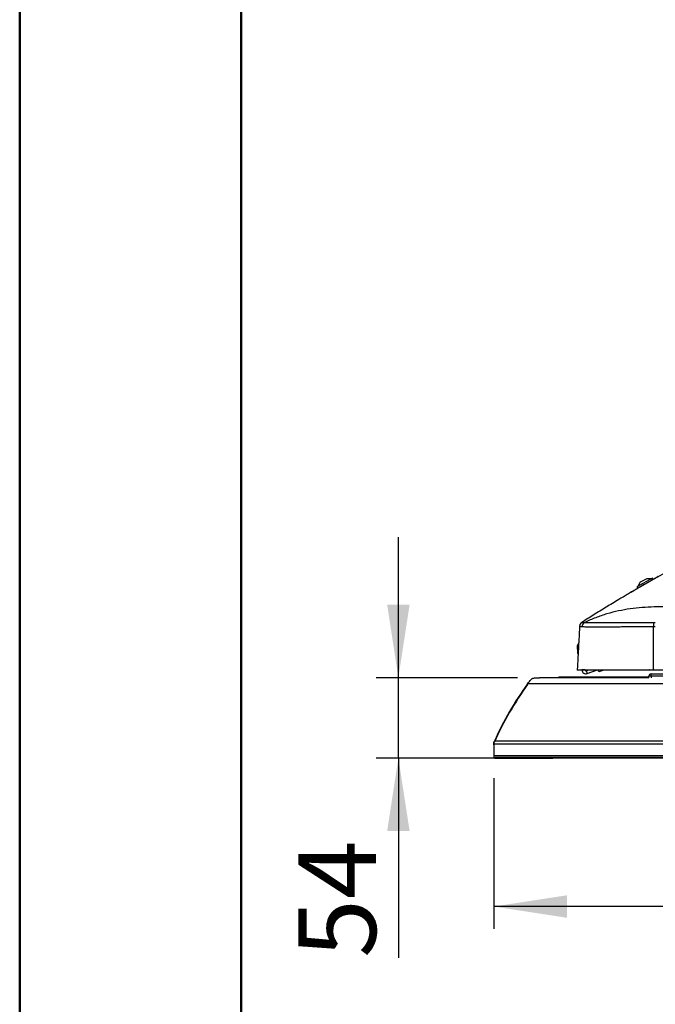
# Model space of a CAD drawing. Units: millimetres. Extents: x 0 to 4455, y 0 to 3150.
# Drawn here: x 0 to 430, y 1372 to 2040 of the extents above; entities that cross this region are included whole.
import ezdxf

# ---------------------------------------------------------------- set-up
doc = ezdxf.new("R2010")
doc.units = ezdxf.units.MM
doc.header["$LTSCALE"] = 15
doc.layers.add('DEFAULT', color=179, linetype='Continuous')
doc.styles.add('SLDTEXTSTYLE2', font='TXT', dxfattribs={"width": 0.75})
doc.dimstyles.new('SLDDIMSTYLE0', dxfattribs={"dimtxt": 52.5, "dimasz": 49.53, "dimexe": 0, "dimexo": 0.0625, "dimgap": 13.125, "dimtad": 1, "dimdec": 0, "dimrnd": 1e-09, "dimzin": 12, "dimdsep": 46, "dimtxsty": 'SLDTEXTSTYLE2', "dimsah": 1, "dimcen": 0.09, "dimadec": 0, "dimazin": 3, "dimtfac": 1, "dimtdec": 0, "dimtofl": 0, "dimtmove": 0, "dimatfit": 3, "dimfxl": 0, "dimfrac": 2, "dimtolj": 1, "dimtzin": 12, "dimarcsym": 0})
doc.dimstyles.new('SLDDIMSTYLE1', dxfattribs={"dimtxt": 52.5, "dimasz": 49.53, "dimexe": 0, "dimexo": 0.0625, "dimgap": 13.125, "dimtad": 1, "dimdec": 0, "dimrnd": 1e-09, "dimzin": 12, "dimdsep": 46, "dimtxsty": 'SLDTEXTSTYLE2', "dimsah": 1, "dimcen": 0.09, "dimadec": 0, "dimazin": 3, "dimtfac": 1, "dimtdec": 0, "dimtmove": 0, "dimatfit": 0, "dimfxl": 0, "dimfrac": 2, "dimtolj": 1, "dimtzin": 12, "dimarcsym": 0})

# ---------------------------------------------------------------- blocks, each defined once
blk = doc.blocks.new('_D')
at = {"layer": 'DEFAULT'}
for p, q in [((321.01, 1525.67), (321.01, 1423.58)), ((2369.11, 1525.67), (2369.11, 1423.58)), ((2369.11, 1438.58), (321.01, 1438.58))]:
    blk.add_line(p, q, dxfattribs=at)
for points in [[(321.01, 1438.58), (370.54, 1430.96), (370.54, 1446.2)], [(2369.11, 1438.58), (2319.58, 1446.2), (2319.58, 1430.96)]]:
    blk.add_solid(points, dxfattribs=at)
at = {"layer": 'DEFAULT', "insert": (1210.56, 1506.26), "char_height": 52.5, "attachment_point": 1, "style": 'SLDTEXTSTYLE2'}
blk.add_mtext('2048', dxfattribs=at)
blk = doc.blocks.new('_D_1')
at = {"layer": 'DEFAULT'}
for p, q in [((256.39, 1593.67), (256.39, 1688.92)), ((337.03, 1593.67), (241.39, 1593.67)), ((256.39, 1539.19), (256.39, 1593.67)), ((346.06, 1539.19), (241.39, 1539.19)), ((256.39, 1539.19), (256.39, 1403.82))]:
    blk.add_line(p, q, dxfattribs=at)
for points in [[(256.39, 1593.67), (264.01, 1643.2), (248.77, 1643.2)], [(256.39, 1539.19), (248.77, 1489.66), (264.01, 1489.66)]]:
    blk.add_solid(points, dxfattribs=at)
at = {"layer": 'DEFAULT', "insert": (188.72, 1403.82), "char_height": 52.5, "attachment_point": 1, "rotation": 90, "style": 'SLDTEXTSTYLE2'}
blk.add_mtext('54', dxfattribs=at)

msp = doc.modelspace()

# ---------------------------------------------------------------- linework, layer by layer
at = {"color": 7, "linetype": 'Continuous', "lineweight": 50}
for p, q in [((-0.1242116, 0.0006946), (-0.1242116, 3150.0006946)), ((149.8757884, 152.1603268), (149.8757884, 3000.0006946))]:
    msp.add_line(p, q, dxfattribs=at)
at = {"color": 7, "linetype": 'Continuous', "lineweight": 25}
for p, q in [((444.7231109, 1668.9972764), (423.7165692, 1657.1960997)), ((414.9981544, 1652.2982181), (423.7165692, 1657.1960997)), ((428.4578299, 1661.0066701), (417.9957322, 1655.1292122)), ((417.9957322, 1655.1292122), (418.4855204, 1654.2573708)), ((420.2145375, 1658.3256013), (418.480052, 1655.4012962)), ((424.5737449, 1660.7745421), (420.2145375, 1658.3256013)), ((427.9735101, 1660.7345861), (424.5737449, 1660.7745421)), ((428.9476181, 1660.1348286), (428.4578299, 1661.0066701)), ((415.1046876, 1652.1085851), (414.9981544, 1652.2982181)), ((379.1288008, 1628.3740828), (379.1188841, 1628.3779672)), ((430.4193342, 1628.1073677), (429.1918627, 1628.1072583)), ((429.1918686, 1599.0324109), (429.1919327, 1628.1068795)), ((378.5251877, 1617.3685902), (377.4562607, 1615.3582309)), ((377.4562607, 1615.3582309), (377.6307582, 1610.3612768)), ((377.6307582, 1610.3612768), (378.1171558, 1609.5828778)), ((380.7199878, 1599.2623281), (380.7322929, 1598.909955)), ((382.7310746, 1598.979754), (380.7322929, 1598.909955)), ((382.7292358, 1599.0324109), (382.7310746, 1598.979754)), ((383.6029917, 1598.3916385), (385.3634995, 1599.0324109)), ((383.6029917, 1598.3916385), (384.287032, 1596.5122532)), ((384.287032, 1596.5122532), (391.2111083, 1599.0324109)), ((392.0833976, 1597.7366673), (391.6117855, 1599.0324109)), ((393.9627829, 1598.4207076), (392.0833976, 1597.7366673)), ((393.9627829, 1598.4207076), (395.6434238, 1599.0324109)), ((413.7159929, 1599.0324109), (413.5812914, 1598.8977094)), ((426.4506944, 1598.8977094), (426.3159929, 1599.0324109)), ((427.5581079, 1594.6851105), (427.5581079, 1596.1851105)), ((427.5581079, 1596.1851105), (456.5581079, 1596.1851105)), ((429.1920633, 1599.0324109), (456.4878611, 1599.0324109)), ((2346.1774999, 1589.5409504), (343.9387158, 1589.5409504)), ((426.0581079, 1593.670409), (352.0341926, 1593.670409)), ((365.0581079, 1594.1851105), (426.0581079, 1594.1851105)), ((365.0581079, 1594.1851105), (365.0581079, 1593.9911257)), ((365.0581079, 1593.9911257), (365.0581079, 1593.670409)), ((426.0581079, 1593.6699898), (426.0581079, 1594.6851105)), ((427.5581079, 1594.6851105), (426.0581079, 1594.6851105)), ((456.5581079, 1594.6851105), (427.5581079, 1594.6851105)), ((321.0081079, 1548.6075955), (321.0081079, 1540.670409)), ((321.0320231, 1548.122297), (321.0320231, 1540.1851105)), ((2368.6707626, 1550.6526338), (321.4454531, 1550.6526338)), ((321.0081079, 1540.670409), (321.0081079, 1540.1851105)), ((322.0320231, 1539.1851105), (324.8249164, 1539.1851105)), ((2368.0602773, 1539.670409), (322.0559384, 1539.670409)), ((324.8249164, 1539.1851105), (361.0581079, 1539.1851105)), ((325.5173216, 1539.670409), (325.1784698, 1539.3315571)), ((361.0581079, 1539.1851105), (361.0581079, 1539.670409)), ((365.0581079, 1539.1851105), (361.0581079, 1539.1851105)), ((365.0581079, 1539.670409), (365.0581079, 1539.1851105)), ((2325.0581079, 1539.1851105), (365.0581079, 1539.1851105))]:
    msp.add_line(p, q, dxfattribs=at)
at = {"color": 8, "linetype": 'Continuous', "lineweight": 25}
for p, q in [((379.1158425, 1628.378383), (379.1310169, 1628.3724472)), ((393.7401411, 1599.0324109), (393.9627829, 1598.4207076)), ((365.0581079, 1593.9911257), (426.0581079, 1593.9911257)), ((427.5581079, 1594.6851105), (427.5581079, 1593.6494305)), ((2369.0602773, 1548.6075955), (321.0559384, 1548.6075955)), ((321.0320231, 1540.670409), (321.0081079, 1540.670409)), ((2369.0602773, 1540.670409), (321.0559384, 1540.670409)), ((325.1784698, 1539.3315571), (361.0581079, 1539.3315571))]:
    msp.add_line(p, q, dxfattribs=at)
at = {"color": 7, "linetype": 'Continuous', "lineweight": 25}
for centre, radius, start, end in [((382.5977006, 1628.2012082), 3.4999962, 122.6241000476, 176.9999894794), ((384.2459136, 1627.9612198), 3.517611, 116.9069528299, 177.0880939692), ((383.3806786, 1599.0024387), 2.65, 182, 290), ((383.3806786, 1599.0024387), 0.65, 182, 290), ((427.5581079, 1594.6851105), 1.5, 90, 180), ((520.7574206, 1461.3185424), 218.4166667, 144.0517616055, 155.8574867165), ((520.7813359, 1460.8332439), 218.4166667, 144.0517616055, 155.8574867165), ((322.0081079, 1540.670409), 1, 180, 192.5558117922), ((322.0081079, 1540.1851105), 1, 180, 270), ((322.0320231, 1540.1851105), 1, 180, 270), ((324.8249164, 1539.6851105), 0.5, 270, 315)]:
    msp.add_arc(centre, radius, start, end, dxfattribs=at)
for points, knots in [([(432.4566915, 1662.1831603), (431.4247199, 1661.5983618), (429.3707903, 1660.4344394), (426.3069848, 1658.6849227), (423.2747256, 1656.9434909), (420.2741379, 1655.2092925), (417.3051639, 1653.4825467), (414.3677943, 1651.7631901), (411.4620067, 1650.0512338), (408.5877821, 1648.3466696), (405.2315934, 1646.3429102), (401.4070674, 1644.0397495), (397.1283392, 1641.4350539), (392.9209943, 1638.8454945), (388.7853544, 1636.2703896), (384.7210428, 1633.7124039), (382.0383631, 1631.9979996), (380.7080913, 1631.1478706)], [0, 0, 0, 0, 0.05951545884, 0.11845341214, 0.17681415757, 0.2345979982, 0.29180524278, 0.3484362059, 0.4044912083, 0.45997057708, 0.51487464596, 0.59895784742, 0.68174958039, 0.7632497209, 0.84345818727, 0.922374943, 1, 1, 1, 1]), ([(413.9724634, 1651.529075), (414.0266039, 1651.5611641), (414.0986545, 1651.6038686), (414.8757127, 1652.059163), (415.0688717, 1652.1723388)], [0, 0, 0, 0, 0.7514228663, 1, 1, 1, 1]), ([(445.7089816, 1641.8410511), (440.3219117, 1641.8409204), (434.934819, 1641.8426993), (426.8576628, 1641.5536272), (424.169262, 1641.4083808), (418.8046113, 1640.9751727), (416.1283022, 1640.6871336), (410.7908275, 1639.93124), (408.1406014, 1639.4648014), (402.8851287, 1638.3339283), (400.2793389, 1637.6694928), (396.4054979, 1636.5156626), (395.1210765, 1636.1051799), (392.5747097, 1635.2353739), (391.3114988, 1634.7756857), (387.5513586, 1633.3233214), (385.0839983, 1632.2571557), (382.6540436, 1631.0980234)], [0, 0, 0, 0, 0.25, 0.25, 0.375, 0.375, 0.5, 0.5, 0.625, 0.625, 0.75, 0.75, 0.8125, 0.8125, 0.875, 0.875, 1, 1, 1, 1]), ([(379.1114162, 1628.5604967), (379.0476966, 1627.3314197), (378.922749, 1624.9213219), (378.7435193, 1621.2628569), (378.562956, 1617.5153289), (378.3650722, 1613.6795506), (378.157865, 1609.9168122), (377.9503947, 1606.2091517), (377.7485779, 1602.5284364), (377.6197595, 1600.0893398), (377.5546378, 1598.8562991)], [0, 0, 0, 0, 0.1351045314, 0.2649265583, 0.3864414612, 0.502487055, 0.6200277663, 0.7424805081, 0.8698157316, 1, 1, 1, 1]), ([(379.8828057, 1630.4066471), (379.7811086, 1630.2867594), (379.4970161, 1629.9518512), (379.1718174, 1629.2388422), (379.1171619, 1628.6506644), (379.0921972, 1628.3820056)], [0, 0, 0, 0, 0.2324744705, 0.6494215077, 1, 1, 1, 1]), ([(380.7079697, 1631.1477926), (380.4795869, 1630.9871945), (380.1306473, 1630.7418213), (379.889714, 1630.3930864), (379.8064728, 1630.2726003)], [0, 0, 0, 0, 0.6545051476, 1, 1, 1, 1]), ([(380.7107573, 1631.1489901), (380.7192957, 1631.1506182), (380.752609, 1631.1492137), (381.1247105, 1631.1403462), (381.3003243, 1631.134771), (381.824856, 1631.1200785), (382.1718501, 1631.1103743), (382.6540436, 1631.0980234)], [0, 0, 0, 0, 0.5, 0.5, 0.75, 0.75, 1, 1, 1, 1]), ([(382.6540436, 1631.0980234), (382.928879, 1631.0909837), (383.2452638, 1631.0831777), (383.9809206, 1631.0664886), (384.3994857, 1631.0573027), (385.3664222, 1631.0395115), (385.9150594, 1631.0310438), (387.1734992, 1631.0150305), (387.8697074, 1631.0080346), (389.4076581, 1630.9978088), (390.2495692, 1630.9945676), (391.6281109, 1630.9929138), (392.103513, 1630.9928949), (393.0764818, 1630.9937642), (393.5752727, 1630.9946501), (395.1059923, 1630.9983716), (396.1721982, 1631.0022311), (397.830355, 1631.0091268), (398.3911965, 1631.0115453), (399.5177591, 1631.0163964), (400.0849981, 1631.0188966), (401.797051, 1631.0263406), (402.9522336, 1631.0313665), (405.283564, 1631.040304), (406.4598479, 1631.0444238), (408.8290549, 1631.0521793), (410.0237213, 1631.0557076), (412.4138402, 1631.0613563), (413.6099004, 1631.0637244), (417.2003146, 1631.0701085), (419.5968051, 1631.0725784), (424.3924068, 1631.0757482), (426.7914782, 1631.0757208), (429.190722, 1631.0758262)], [0, 0, 0, 0, 0.0625, 0.0625, 0.125, 0.125, 0.1875, 0.1875, 0.25, 0.25, 0.3125, 0.3125, 0.34375, 0.34375, 0.375, 0.375, 0.4375, 0.4375, 0.46875, 0.46875, 0.5, 0.5, 0.5625, 0.5625, 0.625, 0.625, 0.6875, 0.6875, 0.75, 0.75, 0.875, 0.875, 1, 1, 1, 1]), ([(429.1907227, 1631.0766774), (429.190875, 1631.0766774), (429.1910272, 1631.0766774), (429.1911795, 1631.0766774), (429.6004821, 1631.0766688), (430.0097847, 1631.0766371), (430.4190874, 1631.0766504)], [0, 0, 0, 0, 0.0000004567742, 0.0000004567742, 0.0000004567742, 0.0012283647395, 0.0012283647395, 0.0012283647395, 0.0012283647395]), ([(429.1909162, 1631.0766774), (429.191014, 1630.8057917), (429.1911372, 1630.3816528), (429.1914006, 1629.3430864), (429.1915405, 1628.7300532), (429.1916693, 1628.1072583)], [0, 0, 0, 0, 0.5, 0.5, 1, 1, 1, 1]), ([(429.1919327, 1628.1064111), (426.667222, 1628.1057372), (424.1425535, 1628.1033077), (419.0955179, 1628.0908351), (416.5731695, 1628.0813135), (412.7938051, 1628.0615516), (411.5347321, 1628.0542583), (409.0185127, 1628.0376891), (407.7639457, 1628.028328), (405.2752091, 1628.0089127), (404.0397387, 1627.9988614), (401.5913828, 1627.9779871), (400.3785772, 1627.9673932), (398.5815611, 1627.952296), (397.9863008, 1627.9474734), (396.8041864, 1627.9382023), (396.2172453, 1627.9337698), (394.493939, 1627.9219897), (393.3873819, 1627.9158517), (391.8007479, 1627.9107513), (391.2840749, 1627.9097337), (390.2768236, 1627.9092847), (389.7841818, 1627.9098503), (388.3700277, 1627.9142099), (387.5077708, 1627.920466), (385.9364131, 1627.9396623), (385.225936, 1627.9525241), (383.950822, 1627.9833561), (383.398495, 1628.0006413), (382.4323544, 1628.0383118), (382.0183434, 1628.0586352), (381.2986951, 1628.0991978), (380.993755, 1628.1197547), (380.7328445, 1628.1399161)], [0, 0, 0, 0, 0.125, 0.125, 0.25, 0.25, 0.3125, 0.3125, 0.375, 0.375, 0.4375, 0.4375, 0.5, 0.5, 0.53125, 0.53125, 0.5625, 0.5625, 0.625, 0.625, 0.65625, 0.65625, 0.6875, 0.6875, 0.75, 0.75, 0.8125, 0.8125, 0.875, 0.875, 0.9375, 0.9375, 1, 1, 1, 1]), ([(377.5764174, 1599.0324109), (377.5761541, 1599.0324109), (377.5755646, 1599.0324109), (377.930448, 1599.0324109), (378.8356986, 1599.0324109), (380.2579801, 1599.0324109), (382.361915, 1599.0324109), (385.0533843, 1599.0324109), (388.0417954, 1599.0324109), (391.5959182, 1599.0324109), (395.5604404, 1599.0324109), (399.8160755, 1599.0324109), (404.2401485, 1599.0324109), (410.6153511, 1599.0324109), (418.9547764, 1599.0324109), (425.7781642, 1599.0324109), (429.1920634, 1599.0324109)], [0, 0, 0, 0, 0.0842406121, 0.1886334559, 0.2596647305, 0.330788198, 0.4013140443, 0.4525519919, 0.5037452612, 0.554977971, 0.6062675659, 0.6585645312, 0.7110814878, 0.7635434019, 0.8816952784, 1, 1, 1, 1]), ([(343.9387158, 1589.5409504), (344.2085215, 1589.9130124), (344.4798319, 1590.2828425), (345.0295581, 1591.0119645), (345.3075857, 1591.3718375), (345.8820681, 1592.0615016), (346.1779986, 1592.3925828), (346.6550492, 1592.80944), (346.8201448, 1592.9344218), (347.1668129, 1593.1465163), (347.3477486, 1593.2325299), (347.8930987, 1593.4335265), (348.2659877, 1593.5003069), (349.0175061, 1593.5924779), (349.3945298, 1593.6161865), (350.5255643, 1593.6660516), (351.279858, 1593.670409), (352.0341926, 1593.670409)], [0, 0, 0, 0, 0.125, 0.125, 0.25, 0.25, 0.375, 0.375, 0.4375, 0.4375, 0.5, 0.5, 0.625, 0.625, 0.75, 0.75, 1, 1, 1, 1]), ([(321.0081079, 1548.6075955), (321.0081079, 1548.790634), (321.0085418, 1548.9737082), (321.0192794, 1549.3394849), (321.0294161, 1549.5236265), (321.1095432, 1549.8666813), (321.1752123, 1550.0276456), (321.3071423, 1550.3429063), (321.3761131, 1550.4979302), (321.4454531, 1550.6526338)], [0, 0, 0, 0, 0.25, 0.25, 0.5, 0.5, 0.75, 0.75, 1, 1, 1, 1]), ([(321.0320231, 1548.122297), (321.0320231, 1548.3053355), (321.0324571, 1548.4884097), (321.0431947, 1548.8541864), (321.0533314, 1549.038328), (321.1334585, 1549.3813828), (321.1991276, 1549.5423471), (321.3310576, 1549.8576078), (321.4000283, 1550.0126317), (321.4693684, 1550.1673353)], [0, 0, 0, 0, 0.25, 0.25, 0.5, 0.5, 0.75, 0.75, 1, 1, 1, 1])]:
    msp.add_open_spline(points, degree=3, knots=knots, dxfattribs=at)
at = {"color": 8, "linetype": 'Continuous', "lineweight": 25}
msp.add_open_spline([(380.7328445, 1628.1399161), (380.3708337, 1628.1724026), (379.6464475, 1628.2374083), (379.1460898, 1628.3358257), (379.1355214, 1628.3592114), (379.1288008, 1628.3740828)], degree=3, knots=[0, 0, 0, 0, 0.2667101634, 0.5336889174, 1, 1, 1, 1], dxfattribs=at)
at = {"color": 7, "linetype": 'Continuous', "lineweight": 25}
msp.add_open_spline([(380.7079183, 1631.1478727), (380.7079174, 1631.1478724), (380.7088907, 1631.1484968), (380.7107648, 1631.148995)], degree=3, dxfattribs=at)

# ---------------------------------------------------------------- dimensions: what is measured, and where the dimension line sits
at = {"layer": 'DEFAULT'}
for base, p1, p2, angle, dimstyle, picture, middle in [((256.3926018, 1593.670409), (361.0581079, 1539.1851105), (352.0341926, 1593.670409), 90, 'SLDDIMSTYLE1', '_D_1', (256.3926018, 1442.6105259)), ((321.0081079, 1438.5828117), (2369.1081079, 1540.670409), (321.0081079, 1540.670409), 0, 'SLDDIMSTYLE0', '_D', (1288.1412486, 1438.5828117))]:
    dim = msp.add_linear_dim(base=base, p1=p1, p2=p2, angle=angle, dimstyle=dimstyle, dxfattribs=at)
    dim.commit()
    dim.dimension.update_dxf_attribs({"geometry": picture, "text_midpoint": middle, "dimtype": 160})

doc.saveas('drawing.dxf')
